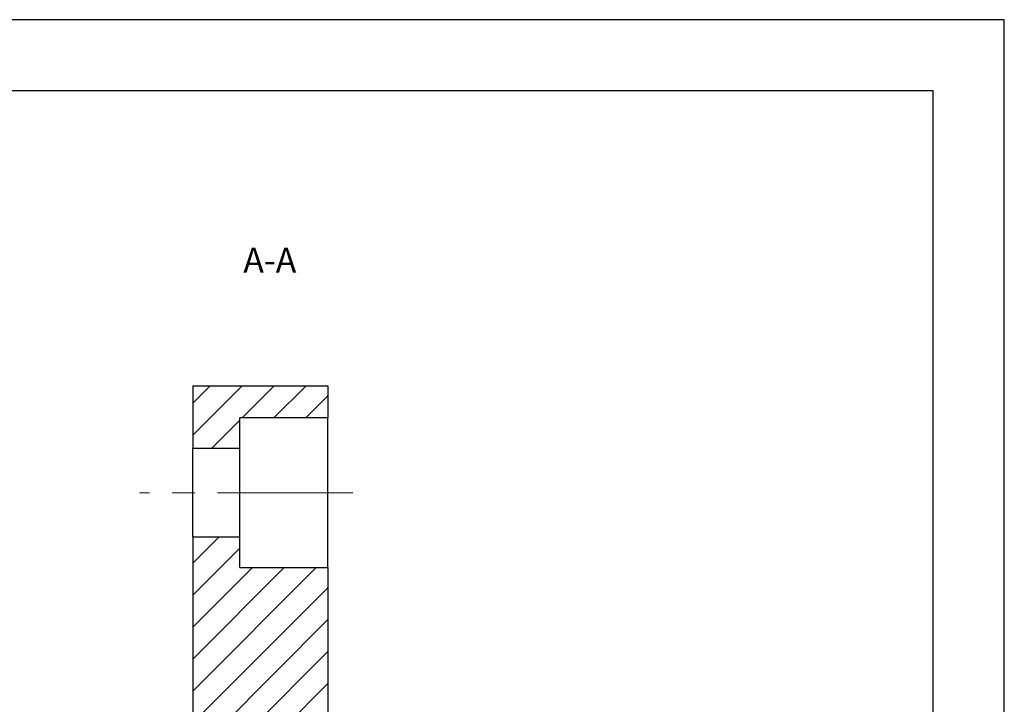
# Model space of a CAD drawing. Units: millimetres. Extents: x 0 to 297, y 0 to 210.
# Drawn here: x 159 to 297, y 114 to 210 of the extents above; entities that cross this region are included whole.
import ezdxf

# ---------------------------------------------------------------- set-up
doc = ezdxf.new("R2010")
doc.units = ezdxf.units.MM
doc.linetypes.add('CENTER', pattern=[10.16, 6.35, -1.27, 1.27, -1.27])
doc.linetypes.add('CENTER2', pattern=[28.575, 19.05, -3.175, 3.175, -3.175])
for name, color, linetype, lineweight in [('3中心线层', 1, 'CENTER', 9), ('7标注层', 4, 'Continuous', 5), ('几何体', 7, 'Continuous', 25), ('粗实线层', 7, 'Continuous', 25)]:
    doc.layers.add(name, color=color, linetype=linetype, lineweight=lineweight)
for name, color, linetype in [('6文字层', 3, 'Continuous'), ('剖面线', 7, 'Continuous'), ('细实线层', 7, 'Continuous')]:
    doc.layers.add(name, color=color, linetype=linetype)
doc.styles.add('SLDTEXTSTYLE1', font='txt')
pattern_1 = [(45, (30.9195, -13.864), (-2.245064, 2.245064), [])]

# ---------------------------------------------------------------- blocks, each defined once
blk = doc.blocks.new('*X8')
at = {"layer": '粗实线层'}
for p, q in [((138.5, 95), (-138.5, 95)), ((138.5, -95), (138.5, 95))]:
    blk.add_line(p, q, dxfattribs=at)
at = {"layer": '细实线层'}
for p, q in [((148.5, 105), (-148.5, 105)), ((148.5, -105), (148.5, 105))]:
    blk.add_line(p, q, dxfattribs=at)
blk = doc.blocks.new('*U42')
at = {"layer": '3中心线层', "color": 0, "linetype": 'CENTER2', "transparency": 16777216}
blk.add_line((9.7, 0), (-20.3, 0), dxfattribs=at)

msp = doc.modelspace()

# ---------------------------------------------------------------- hatches: boundary and pattern name
at = {"layer": '剖面线'}
h = msp.add_hatch(dxfattribs=at)
h.set_pattern_fill('ANSI31', color=256, style=0)
h.set_pattern_definition(pattern_1)
h.paths.add_polyline_path([(201.96, 158.579), (182.96, 158.579), (182.96, 149.779), (189.56, 149.779), (189.56, 154.079), (201.96, 154.079)], flags=0)
h = msp.add_hatch(dxfattribs=at)
h.set_pattern_fill('ANSI31', color=256, style=0)
h.set_pattern_definition(pattern_1)
h.paths.add_polyline_path([(182.96, 99.779), (189.56, 99.779), (189.56, 104.079), (201.96, 104.079), (201.96, 133.079), (189.56, 133.079), (189.56, 137.379), (182.96, 137.379)], flags=0)

# ---------------------------------------------------------------- linework, layer by layer
at = {"layer": '几何体'}
for p, q in [((182.96, 158.579), (182.96, 149.779)), ((182.96, 158.579), (201.96, 158.579)), ((201.96, 158.579), (201.96, 154.079)), ((201.96, 154.079), (189.56, 154.079)), ((189.56, 149.779), (189.56, 154.079)), ((201.96, 133.079), (201.96, 154.079)), ((189.56, 149.779), (182.96, 149.779)), ((182.96, 137.379), (182.96, 149.779)), ((189.56, 137.379), (189.56, 149.779)), ((182.96, 137.379), (189.56, 137.379)), ((182.96, 137.379), (182.96, 99.779)), ((189.56, 133.079), (189.56, 137.379)), ((189.56, 133.079), (201.96, 133.079)), ((201.96, 133.079), (201.96, 104.079))]:
    msp.add_line(p, q, dxfattribs=at)

# ---------------------------------------------------------------- block references
at = {"layer": '3中心线层', "linetype": 'CENTER2'}
msp.add_blockref('*U42', (195.76, 143.579), dxfattribs=at)
at = {"layer": '6文字层'}
msp.add_blockref('*X8', (148.5, 105), dxfattribs=at)

# ---------------------------------------------------------------- texts
at = {"layer": '7标注层', "insert": (193.787, 177.966), "char_height": 3.5, "attachment_point": 2, "style": 'SLDTEXTSTYLE1'}
msp.add_mtext('A-A', dxfattribs=at)

doc.saveas('drawing.dxf')
